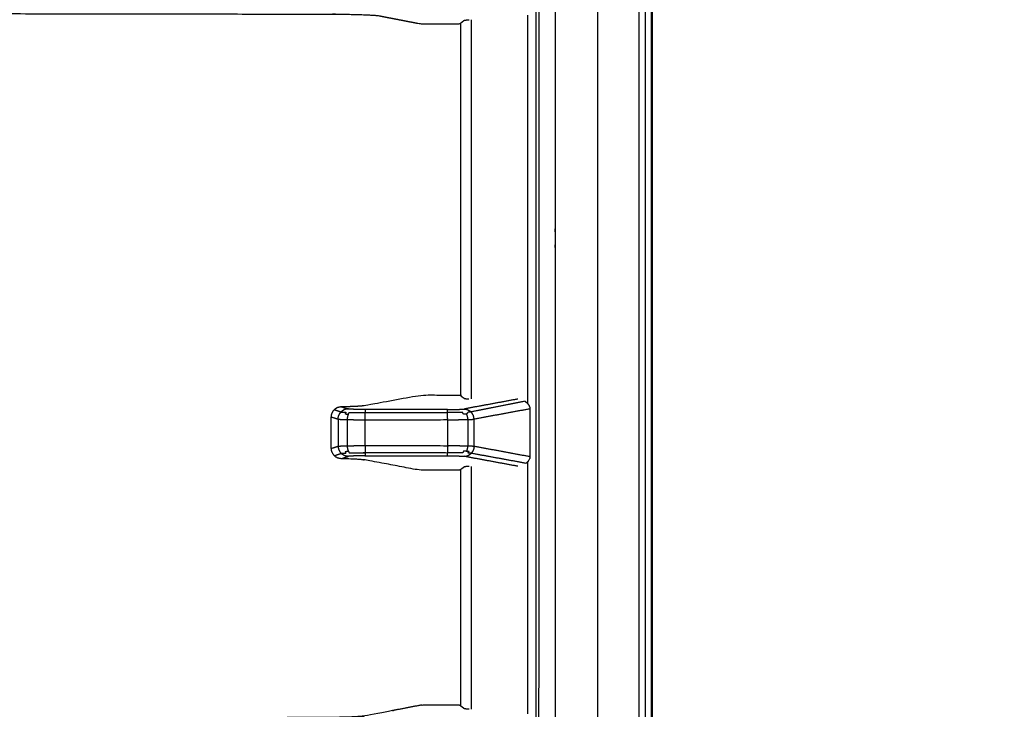
# Model space of a CAD drawing. Units: millimetres. Extents: x -6 to 162, y 0 to 90.
# Drawn here: x 77 to 91, y 45 to 55 of the extents above; entities that cross this region are included whole.
import ezdxf

# ---------------------------------------------------------------- set-up
doc = ezdxf.new("R2010")
doc.units = ezdxf.units.MM
doc.header["$MEASUREMENT"] = 0
doc.layers.add('PROIEZIONI 2D$Visible$Curves', color=7, linetype='Continuous', true_color=0x000000)
doc.layers.add('PROIEZIONI 2D$Visible$SceneSilhouetteCurves', color=7, linetype='Continuous', lineweight=50, true_color=0x000000)

msp = doc.modelspace()

# ---------------------------------------------------------------- linework, layer by layer
at = {"layer": 'PROIEZIONI 2D$Visible$Curves', "color": 18, "lineweight": -3, "true_color": 0x000000}
for points, knots in [([(85.261, 79.757), (85.274, 79.747), (85.287, 79.736), (85.3, 79.726), (85.313, 79.715), (85.326, 79.704), (85.339, 79.693), (85.346, 79.686), (85.353, 79.679), (85.36, 79.671), (85.366, 79.663), (85.371, 79.655), (85.377, 79.646), (85.381, 79.636), (85.385, 79.626), (85.389, 79.615), (85.392, 79.605), (85.394, 79.593), (85.397, 79.581), (85.399, 79.555), (85.401, 79.529), (85.401, 55.491), (85.401, 31.453), (85.399, 31.425), (85.397, 31.397), (85.394, 31.38), (85.391, 31.364), (85.386, 31.349), (85.381, 31.335), (85.374, 31.322), (85.368, 31.31), (85.364, 31.304), (85.36, 31.298), (85.355, 31.293), (85.351, 31.288), (85.346, 31.284), (85.342, 31.279), (85.337, 31.275), (85.332, 31.271), (85.326, 31.268), (85.321, 31.264), (85.315, 31.261), (85.309, 31.258), (85.302, 31.255), (85.296, 31.253), (85.289, 31.25), (85.281, 31.247), (85.274, 31.245), (85.266, 31.242), (85.259, 31.239), (85.251, 31.237)], [0, 0, 0, 1, 1, 2, 2, 3, 3, 4, 4, 5, 5, 6, 6, 7, 7, 8, 8, 9, 9, 10, 10, 11, 11, 12, 12, 13, 13, 14, 14, 15, 15, 16, 16, 17, 17, 18, 18, 19, 19, 20, 20, 21, 21, 22, 22, 23, 23, 24, 24, 25, 25, 25]), ([(57.898, 77.738), (57.881, 77.728), (57.864, 77.719), (57.815, 77.688), (57.766, 77.657), (57.712, 77.616), (57.658, 77.574), (57.602, 77.52), (57.546, 77.467), (57.493, 77.399), (57.439, 77.332), (57.393, 77.252), (57.346, 77.172), (57.312, 77.082), (57.277, 76.992), (57.259, 76.91), (57.241, 76.828), (57.235, 76.745), (57.229, 76.661), (57.229, 58.161), (57.229, 39.661), (57.235, 39.577), (57.241, 39.494), (57.259, 39.412), (57.277, 39.33), (57.311, 39.24), (57.346, 39.15), (57.393, 39.07), (57.439, 38.99), (57.493, 38.923), (57.546, 38.856), (57.602, 38.802), (57.658, 38.748), (57.712, 38.707), (57.766, 38.665), (57.815, 38.634), (57.864, 38.603), (57.904, 38.581), (57.945, 38.559), (57.972, 38.544), (58, 38.53), (58.083, 38.507), (58.166, 38.484), (58.283, 38.473), (58.4, 38.461), (62.329, 38.461), (66.257, 38.461), (66.345, 38.437), (66.432, 38.413), (66.499, 38.385), (66.566, 38.356), (66.639, 38.313), (66.711, 38.27), (66.778, 38.216), (66.844, 38.163), (66.903, 38.101), (66.961, 38.039), (67.004, 37.978), (67.048, 37.917), (67.079, 37.86), (67.109, 37.804), (67.131, 37.751), (67.153, 37.699), (67.171, 37.65), (67.188, 37.601), (67.223, 37.508), (67.257, 37.415), (67.335, 37.233), (67.412, 37.05), (67.598, 36.701), (67.785, 36.352), (68.012, 36.028), (68.239, 35.704), (68.503, 35.409), (68.767, 35.115), (69.064, 34.855), (69.361, 34.594), (69.687, 34.371), (70.013, 34.148), (70.364, 33.965), (70.716, 33.783), (71.085, 33.644), (71.455, 33.505), (71.838, 33.411), (72.222, 33.317), (72.596, 33.271), (72.969, 33.224), (73.406, 33.218), (73.843, 33.211), (74.107, 33.211), (74.37, 33.211), (74.973, 33.211), (75.576, 33.211), (76.209, 33.211), (76.843, 33.211), (77.209, 33.212), (77.574, 33.212), (78.144, 33.265), (78.714, 33.317), (79.365, 33.498), (80.015, 33.679), (80.618, 33.98), (81.22, 34.281), (81.753, 34.692), (82.287, 35.104), (82.732, 35.609), (83.176, 36.115), (83.516, 36.697), (83.856, 37.279), (84.078, 37.915), (84.3, 38.551), (84.396, 39.217), (84.492, 39.883), (84.496, 40.448), (84.5, 41.012), (84.5, 41.423), (84.5, 41.834), (84.5, 42.246), (84.5, 42.657), (84.5, 43.65), (84.5, 44.643), (84.5, 46.045), (84.5, 47.446), (84.5, 49.14), (84.5, 50.833), (84.5, 54.603), (84.5, 58.373), (84.5, 61.832), (84.5, 65.29), (84.5, 66.595), (84.5, 67.899), (84.5, 68.392), (84.5, 68.884), (84.5, 69.249), (84.5, 69.613), (84.5, 69.918), (84.5, 70.223), (84.496, 70.7), (84.493, 71.176), (84.434, 71.677), (84.375, 72.178), (84.232, 72.702), (84.089, 73.225), (83.852, 73.747), (83.615, 74.268), (83.296, 74.744), (82.977, 75.22), (82.584, 75.638), (82.19, 76.057), (81.735, 76.405), (81.279, 76.753), (80.773, 77.022), (80.267, 77.291), (79.723, 77.474), (79.179, 77.657), (78.614, 77.748), (78.048, 77.84), (77.725, 77.851), (77.401, 77.862), (76.822, 77.862), (76.242, 77.861), (75.267, 77.861), (74.291, 77.861), (73.156, 77.861), (72.021, 77.861), (69.751, 77.861), (67.481, 77.861), (62.94, 77.861), (58.4, 77.861), (58.364, 77.858), (58.328, 77.855)], [-10.418583, -10.418583, -10.418583, -10, -10, -9, -9, -8, -8, -7, -7, -6, -6, -5, -5, -4, -4, -3, -3, -2, -2, -1, -1, 0, 0, 1, 1, 2, 2, 3, 3, 4, 4, 5, 5, 6, 6, 7, 7, 8, 8, 9, 9, 10, 10, 11, 11, 12, 12, 13, 13, 14, 14, 15, 15, 16, 16, 17, 17, 18, 18, 19, 19, 20, 20, 21, 21, 22, 22, 23, 23, 24, 24, 25, 25, 26, 26, 27, 27, 28, 28, 29, 29, 30, 30, 31, 31, 32, 32, 33, 33, 34, 34, 35, 35, 36, 36, 37, 37, 38, 38, 39, 39, 40, 40, 41, 41, 42, 42, 43, 43, 44, 44, 45, 45, 46, 46, 47, 47, 48, 48, 49, 49, 50, 50, 51, 51, 52, 52, 53, 53, 54, 54, 55, 55, 56, 56, 57, 57, 58, 58, 59, 59, 60, 60, 61, 61, 62, 62, 63, 63, 64, 64, 65, 65, 66, 66, 67, 67, 68, 68, 69, 69, 70, 70, 71, 71, 72, 72, 73, 73, 73.356324, 73.356324, 73.356324]), ([(85.448, 80.423), (85.45, 80.422), (85.451, 80.422), (85.477, 80.416), (85.503, 80.41), (85.52, 80.406), (85.537, 80.401), (85.554, 80.395), (85.571, 80.389), (85.587, 80.383), (85.604, 80.376), (85.62, 80.369), (85.637, 80.362), (85.653, 80.354), (85.668, 80.347), (85.684, 80.338), (85.699, 80.33), (85.714, 80.321), (85.729, 80.311), (85.745, 80.301), (85.76, 80.291), (85.775, 80.28), (85.791, 80.268), (85.806, 80.256), (85.821, 80.244), (85.843, 80.223), (85.866, 80.202), (85.887, 80.179), (85.907, 80.157), (85.92, 80.142), (85.932, 80.127), (85.943, 80.111), (85.955, 80.096), (85.965, 80.081), (85.975, 80.066), (85.984, 80.051), (85.993, 80.036), (86.002, 80.02), (86.01, 80.005), (86.018, 79.989), (86.026, 79.973), (86.033, 79.957), (86.04, 79.94), (86.046, 79.924), (86.053, 79.907), (86.059, 79.89), (86.064, 79.873), (86.069, 79.856), (86.074, 79.839), (86.078, 79.822), (86.082, 79.805), (86.085, 79.787), (86.089, 79.77), (86.091, 79.753), (86.094, 79.736), (86.095, 79.719), (86.097, 79.702), (86.098, 79.686), (86.099, 79.669), (86.1, 79.653), (86.1, 79.637), (86.1, 55.437), (86.1, 31.237), (86.099, 31.212), (86.098, 31.187), (86.096, 31.161), (86.094, 31.136), (86.089, 31.11), (86.085, 31.084), (86.079, 31.058), (86.073, 31.032), (86.068, 31.014), (86.063, 30.997), (86.058, 30.98), (86.052, 30.963), (86.045, 30.946), (86.039, 30.929), (86.031, 30.913), (86.024, 30.896), (86.016, 30.88), (86.008, 30.864), (86, 30.849), (85.991, 30.833), (85.982, 30.818), (85.972, 30.803), (85.962, 30.787), (85.951, 30.772), (85.94, 30.756), (85.928, 30.741)], [103.94576, 103.94576, 103.94576, 104, 104, 105, 105, 106, 106, 107, 107, 108, 108, 109, 109, 110, 110, 111, 111, 112, 112, 113, 113, 114, 114, 115, 115, 116, 116, 117, 117, 118, 118, 119, 119, 120, 120, 121, 121, 122, 122, 123, 123, 124, 124, 125, 125, 126, 126, 127, 127, 128, 128, 129, 129, 130, 130, 131, 131, 132, 132, 133, 133, 134, 134, 135, 135, 136, 136, 137, 137, 138, 138, 139, 139, 140, 140, 141, 141, 142, 142, 143, 143, 144, 144, 145, 145, 146, 146, 146.999048, 146.999048, 146.999048]), ([(3.549, 75.911), (3.546, 75.914), (3.544, 75.916), (3.54, 75.92), (3.537, 75.924), (3.532, 75.929), (3.527, 75.933), (3.521, 75.939), (3.515, 75.945), (3.508, 75.952), (3.501, 75.959), (3.77, 76.203), (4.04, 76.446), (4.332, 76.658), (4.623, 76.871), (4.932, 77.051), (5.241, 77.231), (5.235, 77.242), (5.23, 77.252), (5.551, 77.398), (5.872, 77.544), (6.2, 77.655), (6.527, 77.767), (6.855, 77.844), (7.183, 77.921), (7.508, 77.966), (7.832, 78.01), (8.149, 78.024), (8.465, 78.039), (43.1, 78.039), (77.735, 78.039), (78.051, 78.024), (78.368, 78.01), (78.692, 77.966), (79.017, 77.921), (79.345, 77.844), (79.673, 77.767), (80, 77.655), (80.328, 77.544), (80.649, 77.398), (80.97, 77.252), (80.965, 77.242), (80.959, 77.231), (81.268, 77.051), (81.577, 76.871), (81.868, 76.658), (82.16, 76.446), (82.43, 76.203), (82.699, 75.959), (82.942, 75.69), (83.186, 75.42), (83.398, 75.129), (83.611, 74.837), (83.791, 74.528), (83.971, 74.22), (83.981, 74.225), (83.992, 74.23), (84.138, 73.909), (84.284, 73.588), (84.395, 73.26), (84.507, 72.933), (84.584, 72.605), (84.661, 72.277), (84.705, 71.952), (84.75, 71.628), (84.764, 71.312), (84.779, 70.995), (84.779, 55.452), (84.779, 39.909), (84.764, 39.593), (84.75, 39.277), (84.705, 38.952), (84.661, 38.628), (84.584, 38.3), (84.507, 37.971), (84.395, 37.644), (84.284, 37.317), (84.138, 36.996), (83.992, 36.674), (83.981, 36.68), (83.971, 36.685), (83.791, 36.376), (83.611, 36.068), (83.398, 35.776), (83.186, 35.484), (82.942, 35.215), (82.699, 34.945), (82.43, 34.702), (82.16, 34.459), (81.868, 34.246), (81.577, 34.033), (81.268, 33.853), (80.959, 33.673), (80.965, 33.663), (80.97, 33.653), (80.649, 33.507), (80.328, 33.36), (80, 33.249), (79.673, 33.138), (79.345, 33.061), (79.017, 32.983), (78.692, 32.939), (78.368, 32.894), (78.051, 32.88), (77.735, 32.866), (75.495, 32.866), (73.256, 32.866), (73.226, 32.866), (73.196, 32.866)], [18, 18, 18, 19, 19, 20, 20, 21, 21, 22, 22, 23, 23, 24, 24, 25, 25, 26, 26, 27, 27, 28, 28, 29, 29, 30, 30, 31, 31, 32, 32, 33, 33, 34, 34, 35, 35, 36, 36, 37, 37, 38, 38, 39, 39, 40, 40, 41, 41, 42, 42, 43, 43, 44, 44, 45, 45, 46, 46, 47, 47, 48, 48, 49, 49, 50, 50, 51, 51, 52, 52, 53, 53, 54, 54, 55, 55, 56, 56, 57, 57, 58, 58, 59, 59, 60, 60, 61, 61, 62, 62, 63, 63, 64, 64, 65, 65, 66, 66, 67, 67, 68, 68, 69, 69, 70, 70, 71, 71, 72, 72, 72]), ([(82.598, 75.858), (82.596, 75.856), (82.594, 75.854), (82.591, 75.851), (82.589, 75.849), (82.585, 75.845), (82.581, 75.841), (82.577, 75.837), (82.572, 75.832), (82.567, 75.827), (82.561, 75.821), (82.798, 75.559), (83.034, 75.297), (83.241, 75.014), (83.448, 74.73), (83.623, 74.43), (83.798, 74.13), (83.79, 74.126), (83.783, 74.122), (83.924, 73.812), (84.065, 73.501), (84.173, 73.185), (84.28, 72.868), (84.355, 72.551), (84.43, 72.234), (84.473, 71.92), (84.516, 71.607), (84.529, 71.301), (84.543, 70.995), (84.543, 55.452), (84.543, 39.909), (84.529, 39.604), (84.516, 39.298), (84.473, 38.984), (84.43, 38.671), (84.355, 38.353), (84.28, 38.036), (84.173, 37.72), (84.065, 37.403), (83.924, 37.093), (83.783, 36.782), (83.79, 36.778), (83.798, 36.774), (83.623, 36.474), (83.448, 36.174), (83.241, 35.891), (83.034, 35.607), (82.798, 35.345), (82.561, 35.083), (82.567, 35.078), (82.572, 35.072), (82.577, 35.068), (82.581, 35.063), (82.585, 35.06), (82.589, 35.056), (82.591, 35.053), (82.594, 35.05), (82.596, 35.048), (82.598, 35.046)], [8, 8, 8, 9, 9, 10, 10, 11, 11, 12, 12, 13, 13, 14, 14, 15, 15, 16, 16, 17, 17, 18, 18, 19, 19, 20, 20, 21, 21, 22, 22, 23, 23, 24, 24, 25, 25, 26, 26, 27, 27, 28, 28, 29, 29, 30, 30, 31, 31, 32, 32, 33, 33, 34, 34, 35, 35, 36, 36, 37, 37, 37]), ([(73.603, 55.134), (74.901, 55.134), (76.2, 55.134), (78.846, 55.13), (81.491, 55.126), (81.55, 55.126), (81.609, 55.126), (81.668, 55.125), (81.727, 55.124), (81.785, 55.123), (81.842, 55.122), (81.895, 55.121), (81.947, 55.119), (81.993, 55.117), (82.039, 55.115), (82.075, 55.113), (82.112, 55.111), (82.139, 55.109), (82.166, 55.107), (82.182, 55.104), (82.199, 55.102), (82.5, 55.044), (82.8, 54.986), (83.092, 54.986), (83.384, 54.986), (83.392, 54.992), (83.4, 54.998)], [-41, -41, -41, -40, -40, -39, -39, -38, -38, -37, -37, -36, -36, -35, -35, -34, -34, -33, -33, -32, -32, -31, -31, -30, -30, -29, -29, -28.526463, -28.526463, -28.526463]), ([(83.4, 54.998), (83.409, 55.005), (83.418, 55.011), (83.428, 55.02), (83.439, 55.028), (83.443, 55.031), (83.447, 55.034), (83.448, 55.035), (83.45, 55.036), (83.451, 55.036), (83.453, 55.037), (83.459, 55.038), (83.464, 55.039), (83.475, 55.04), (83.486, 55.041), (83.494, 55.041), (83.501, 55.042), (83.511, 55.042), (83.521, 55.043)], [-28.513161, -28.513161, -28.513161, -28, -28, -27, -27, -26, -26, -25, -25, -24, -24, -23, -23, -22, -22, -21, -21, -20.000933, -20.000933, -20.000933]), ([(83.4, 49.524), (83.4, 50.273), (83.4, 51.022), (83.4, 53.01), (83.4, 54.998)], [-10.3675364, -10.3675364, -10.3675364, -10, -10, -9.512017, -9.512017, -9.512017]), ([(83.4, 48.447), (83.392, 48.442), (83.384, 48.436), (83.092, 48.436), (82.8, 48.436), (82.398, 48.51), (81.996, 48.585), (81.972, 48.588), (81.949, 48.59), (81.91, 48.593), (81.871, 48.596), (81.819, 48.598), (81.766, 48.6), (81.704, 48.602), (81.642, 48.604), (81.629, 48.606), (81.617, 48.607), (81.603, 48.611), (81.59, 48.616), (81.578, 48.623), (81.566, 48.63), (81.555, 48.639), (81.544, 48.648), (81.535, 48.659), (81.526, 48.67), (81.519, 48.684), (81.512, 48.697), (81.507, 48.712), (81.503, 48.726), (81.501, 48.741), (81.5, 48.756), (81.5, 48.986), (81.5, 49.216), (81.501, 49.231), (81.503, 49.246), (81.507, 49.26), (81.512, 49.275), (81.519, 49.288), (81.526, 49.302), (81.535, 49.313), (81.544, 49.324), (81.555, 49.333), (81.566, 49.343), (81.578, 49.35), (81.59, 49.357), (81.603, 49.361), (81.617, 49.365), (81.629, 49.367), (81.642, 49.368), (81.704, 49.37), (81.766, 49.372), (81.819, 49.374), (81.871, 49.376), (81.91, 49.379), (81.949, 49.382), (81.972, 49.385), (81.996, 49.387), (82.398, 49.462), (82.8, 49.536), (83.092, 49.536), (83.384, 49.536), (83.395, 49.528), (83.406, 49.52), (83.411, 49.516), (83.417, 49.512), (83.422, 49.509), (83.427, 49.505), (83.432, 49.502), (83.437, 49.498), (83.44, 49.495), (83.444, 49.493), (83.445, 49.492), (83.446, 49.49), (83.449, 49.489), (83.451, 49.488), (83.459, 49.487), (83.466, 49.485), (83.472, 49.485), (83.479, 49.484), (83.487, 49.484), (83.495, 49.483), (83.505, 49.483), (83.515, 49.482)], [31.262249, 31.262249, 31.262249, 32, 32, 33, 33, 34, 34, 35, 35, 36, 36, 37, 37, 38, 38, 39, 39, 40, 40, 41, 41, 42, 42, 43, 43, 44, 44, 45, 45, 46, 46, 47, 47, 48, 48, 49, 49, 50, 50, 51, 51, 52, 52, 53, 53, 54, 54, 55, 55, 56, 56, 57, 57, 58, 58, 59, 59, 60, 60, 61, 61, 62, 62, 63, 63, 64, 64, 65, 65, 66, 66, 67, 67, 68, 68, 69, 69, 70, 70, 71, 71, 71.996322, 71.996322, 71.996322]), ([(84.339, 49.447), (84.353, 49.436), (84.367, 49.424), (84.378, 49.412), (84.388, 49.4), (84.395, 49.388), (84.402, 49.376), (84.405, 49.369), (84.407, 49.363), (84.409, 49.356), (84.41, 49.349), (84.411, 49.346), (84.411, 49.342), (84.411, 49.339), (84.411, 49.335), (84.411, 48.986), (84.411, 48.637), (84.411, 48.634), (84.411, 48.63), (84.411, 48.626), (84.41, 48.623), (84.409, 48.616), (84.407, 48.609), (84.402, 48.597), (84.396, 48.584), (84.387, 48.572), (84.379, 48.56), (84.366, 48.548), (84.354, 48.536), (84.354, 48.536), (84.354, 48.536)], [-6.990723, -6.990723, -6.990723, -6, -6, -5, -5, -4, -4, -3, -3, -2, -2, -1, -1, 0, 0, 1, 1, 2, 2, 3, 3, 4, 4, 5, 5, 6, 6, 7, 7, 7.00118, 7.00118, 7.00118]), ([(81.5, 49.216), (81.55, 49.2), (81.6, 49.184), (81.601, 49.198), (81.602, 49.212), (81.606, 49.226), (81.61, 49.24), (81.617, 49.253), (81.624, 49.266), (81.634, 49.278), (81.644, 49.29)], [0, 0, 0, 1, 1, 2, 2, 3, 3, 4, 4, 5, 5, 5]), ([(81.997, 49.326), (81.975, 49.326), (81.954, 49.326), (81.933, 49.326), (81.911, 49.326), (81.89, 49.327), (81.869, 49.327), (81.85, 49.328), (81.831, 49.328), (81.815, 49.329), (81.799, 49.329), (81.786, 49.33), (81.774, 49.331), (81.766, 49.332), (81.757, 49.333), (81.753, 49.333), (81.748, 49.334), (81.735, 49.333), (81.722, 49.332), (81.708, 49.328), (81.694, 49.324), (81.681, 49.317), (81.668, 49.31), (81.656, 49.3), (81.644, 49.29), (81.651, 49.289), (81.657, 49.288), (81.67, 49.287), (81.683, 49.286), (81.7, 49.285), (81.718, 49.284), (81.71, 49.272), (81.702, 49.26), (81.726, 49.26), (81.749, 49.259), (81.755, 49.271), (81.762, 49.283), (81.788, 49.282), (81.814, 49.281), (81.842, 49.281), (81.871, 49.281), (81.902, 49.28), (81.933, 49.28), (81.965, 49.281), (81.997, 49.282)], [0, 0, 0, 1, 1, 2, 2, 3, 3, 4, 4, 5, 5, 6, 6, 7, 7, 8, 8, 9, 9, 10, 10, 11, 11, 12, 12, 13, 13, 14, 14, 15, 15, 16, 16, 17, 17, 18, 18, 19, 19, 20, 20, 21, 21, 22, 22, 22]), ([(81.749, 49.259), (81.744, 49.246), (81.739, 49.233), (81.736, 49.219), (81.734, 49.205), (81.733, 49.192), (81.732, 49.178), (81.732, 48.986), (81.732, 48.794), (81.733, 48.781), (81.734, 48.767), (81.736, 48.753), (81.739, 48.74), (81.744, 48.726), (81.749, 48.713)], [0, 0, 0, 1, 1, 2, 2, 3, 3, 4, 4, 5, 5, 6, 6, 7, 7, 7]), ([(81.732, 49.178), (81.762, 49.178), (81.793, 49.177), (81.826, 49.177), (81.859, 49.176), (81.894, 49.176), (81.929, 49.176), (81.963, 49.176), (81.997, 49.176), (81.997, 49.189), (81.997, 49.203), (81.997, 49.217), (81.997, 49.231), (81.997, 49.244), (81.997, 49.258), (81.997, 49.27), (81.997, 49.282)], [0, 0, 0, 1, 1, 2, 2, 3, 3, 4, 4, 5, 5, 6, 6, 7, 7, 8, 8, 8]), ([(83.201, 49.326), (82.599, 49.326), (81.997, 49.326), (81.997, 49.324), (81.997, 49.323), (81.997, 49.319), (81.997, 49.315), (81.997, 49.308), (81.997, 49.301), (81.997, 49.292), (81.997, 49.282), (82.599, 49.281), (83.201, 49.28)], [0, 0, 0, 1, 1, 2, 2, 3, 3, 4, 4, 5, 5, 6, 6, 6]), ([(81.997, 49.176), (82.599, 49.176), (83.201, 49.176), (83.201, 49.189), (83.201, 49.202), (83.201, 49.216), (83.201, 49.23), (83.201, 49.243), (83.201, 49.256), (83.201, 49.268), (83.201, 49.28)], [0, 0, 0, 1, 1, 2, 2, 3, 3, 4, 4, 5, 5, 5]), ([(83.446, 49.333), (83.44, 49.333), (83.434, 49.332), (83.425, 49.331), (83.416, 49.33), (83.403, 49.33), (83.39, 49.329), (83.374, 49.328), (83.359, 49.328), (83.34, 49.327), (83.322, 49.327), (83.302, 49.327), (83.282, 49.326), (83.262, 49.326), (83.242, 49.326), (83.221, 49.326), (83.201, 49.326), (83.201, 49.324), (83.201, 49.322), (83.201, 49.318), (83.201, 49.314), (83.201, 49.306), (83.201, 49.299), (83.201, 49.29), (83.201, 49.28), (83.231, 49.28), (83.261, 49.28), (83.29, 49.28), (83.319, 49.28), (83.347, 49.281), (83.374, 49.281), (83.399, 49.282), (83.424, 49.282), (83.43, 49.271), (83.437, 49.259), (83.46, 49.259), (83.483, 49.26), (83.493, 49.273), (83.504, 49.285), (83.517, 49.286), (83.531, 49.287), (83.54, 49.288), (83.549, 49.29), (83.537, 49.299), (83.525, 49.309), (83.512, 49.316), (83.499, 49.323), (83.485, 49.327), (83.471, 49.331), (83.459, 49.332), (83.446, 49.333)], [0, 0, 0, 1, 1, 2, 2, 3, 3, 4, 4, 5, 5, 6, 6, 7, 7, 8, 8, 9, 9, 10, 10, 11, 11, 12, 12, 13, 13, 14, 14, 15, 15, 16, 16, 17, 17, 18, 18, 19, 19, 20, 20, 21, 21, 22, 22, 23, 23, 24, 24, 25, 25, 25]), ([(83.483, 48.712), (83.488, 48.725), (83.493, 48.739), (83.496, 48.752), (83.5, 48.766), (83.502, 48.78), (83.504, 48.793), (83.504, 48.986), (83.504, 49.179), (83.502, 49.193), (83.5, 49.206), (83.496, 49.22), (83.493, 49.234), (83.488, 49.247), (83.483, 49.26)], [0, 0, 0, 1, 1, 2, 2, 3, 3, 4, 4, 5, 5, 6, 6, 7, 7, 7]), ([(83.504, 49.179), (83.524, 49.18), (83.544, 49.181), (83.559, 49.181), (83.574, 49.182), (83.583, 49.183), (83.593, 49.184), (83.591, 49.197), (83.59, 49.211), (83.586, 49.225), (83.582, 49.239), (83.575, 49.252), (83.568, 49.266), (83.558, 49.278), (83.549, 49.29)], [0, 0, 0, 1, 1, 2, 2, 3, 3, 4, 4, 5, 5, 6, 6, 7, 7, 7]), ([(81.6, 49.184), (81.607, 49.184), (81.614, 49.183), (81.627, 49.182), (81.64, 49.181), (81.66, 49.18), (81.68, 49.18), (81.706, 49.179), (81.732, 49.178)], [0, 0, 0, 1, 1, 2, 2, 3, 3, 4, 4, 4]), ([(83.201, 49.176), (83.233, 49.176), (83.266, 49.176), (83.298, 49.176), (83.331, 49.176), (83.363, 49.177), (83.394, 49.177), (83.424, 49.177), (83.453, 49.178), (83.478, 49.179), (83.504, 49.179)], [0, 0, 0, 1, 1, 2, 2, 3, 3, 4, 4, 5, 5, 5]), ([(81.5, 48.756), (81.55, 48.772), (81.6, 48.788), (81.601, 48.774), (81.602, 48.761), (81.606, 48.747), (81.61, 48.733), (81.617, 48.719), (81.624, 48.706), (81.634, 48.694), (81.643, 48.682)], [0, 0, 0, 1, 1, 2, 2, 3, 3, 4, 4, 5, 5, 5]), ([(81.6, 48.788), (81.607, 48.789), (81.614, 48.789), (81.627, 48.79), (81.64, 48.791), (81.66, 48.792), (81.68, 48.793), (81.706, 48.793), (81.732, 48.794)], [0, 0, 0, 1, 1, 2, 2, 3, 3, 4, 4, 4]), ([(81.732, 48.794), (81.762, 48.794), (81.793, 48.795), (81.826, 48.795), (81.859, 48.796), (81.894, 48.796), (81.929, 48.796), (81.963, 48.796), (81.997, 48.796), (81.997, 48.783), (81.997, 48.769), (81.997, 48.755), (81.997, 48.741), (81.997, 48.728), (81.997, 48.714), (81.997, 48.702), (81.997, 48.69)], [0, 0, 0, 1, 1, 2, 2, 3, 3, 4, 4, 5, 5, 6, 6, 7, 7, 8, 8, 8]), ([(81.997, 48.796), (82.599, 48.796), (83.201, 48.796), (83.201, 48.783), (83.201, 48.769), (83.201, 48.755), (83.201, 48.741), (83.201, 48.728), (83.201, 48.714), (83.201, 48.702), (83.201, 48.69)], [0, 0, 0, 1, 1, 2, 2, 3, 3, 4, 4, 5, 5, 5]), ([(83.201, 48.796), (83.233, 48.796), (83.266, 48.796), (83.298, 48.796), (83.331, 48.796), (83.363, 48.796), (83.394, 48.795), (83.424, 48.795), (83.453, 48.794), (83.478, 48.794), (83.504, 48.793)], [0, 0, 0, 1, 1, 2, 2, 3, 3, 4, 4, 5, 5, 5]), ([(83.504, 48.793), (83.524, 48.792), (83.544, 48.792), (83.559, 48.791), (83.574, 48.79), (83.583, 48.789), (83.593, 48.789), (83.591, 48.775), (83.59, 48.761), (83.586, 48.748), (83.582, 48.734), (83.575, 48.72), (83.568, 48.707), (83.559, 48.695), (83.549, 48.683)], [0, 0, 0, 1, 1, 2, 2, 3, 3, 4, 4, 5, 5, 6, 6, 7, 7, 7]), ([(81.997, 48.646), (81.975, 48.646), (81.954, 48.646), (81.933, 48.646), (81.911, 48.646), (81.89, 48.646), (81.869, 48.645), (81.85, 48.645), (81.831, 48.644), (81.815, 48.643), (81.799, 48.643), (81.786, 48.642), (81.774, 48.641), (81.766, 48.64), (81.757, 48.639), (81.753, 48.639), (81.748, 48.638), (81.735, 48.639), (81.721, 48.64), (81.708, 48.645), (81.694, 48.649), (81.681, 48.656), (81.667, 48.663), (81.655, 48.672), (81.643, 48.682), (81.65, 48.683), (81.657, 48.684), (81.67, 48.685), (81.683, 48.686), (81.7, 48.687), (81.718, 48.688), (81.71, 48.7), (81.702, 48.712), (81.726, 48.712), (81.749, 48.713), (81.755, 48.701), (81.762, 48.689), (81.788, 48.69), (81.814, 48.691), (81.842, 48.691), (81.871, 48.692), (81.902, 48.692), (81.933, 48.692), (81.965, 48.691), (81.997, 48.69)], [0, 0, 0, 1, 1, 2, 2, 3, 3, 4, 4, 5, 5, 6, 6, 7, 7, 8, 8, 9, 9, 10, 10, 11, 11, 12, 12, 13, 13, 14, 14, 15, 15, 16, 16, 17, 17, 18, 18, 19, 19, 20, 20, 21, 21, 22, 22, 22]), ([(83.201, 48.646), (82.599, 48.646), (81.997, 48.646), (81.997, 48.648), (81.997, 48.649), (81.997, 48.653), (81.997, 48.657), (81.997, 48.664), (81.997, 48.671), (81.997, 48.681), (81.997, 48.69), (82.599, 48.69), (83.201, 48.69), (83.201, 48.681), (83.201, 48.671), (83.201, 48.664), (83.201, 48.657), (83.201, 48.653), (83.201, 48.649), (83.201, 48.648), (83.201, 48.646)], [0, 0, 0, 1, 1, 2, 2, 3, 3, 4, 4, 5, 5, 6, 6, 7, 7, 8, 8, 9, 9, 10, 10, 10]), ([(83.201, 48.646), (83.221, 48.646), (83.242, 48.646), (83.262, 48.646), (83.282, 48.646), (83.302, 48.646), (83.322, 48.645), (83.34, 48.645), (83.359, 48.644), (83.374, 48.644), (83.39, 48.643), (83.403, 48.642), (83.416, 48.642), (83.425, 48.641), (83.434, 48.64), (83.44, 48.64), (83.446, 48.639), (83.459, 48.64), (83.472, 48.641), (83.486, 48.645), (83.499, 48.65), (83.513, 48.657), (83.526, 48.663), (83.537, 48.673), (83.549, 48.683), (83.54, 48.684), (83.531, 48.685), (83.517, 48.686), (83.504, 48.687), (83.512, 48.699), (83.52, 48.71), (83.501, 48.711), (83.483, 48.712), (83.46, 48.713), (83.437, 48.713), (83.43, 48.702), (83.424, 48.69), (83.399, 48.69), (83.374, 48.691), (83.347, 48.691), (83.319, 48.692), (83.29, 48.692), (83.261, 48.692), (83.231, 48.691), (83.201, 48.69)], [0, 0, 0, 1, 1, 2, 2, 3, 3, 4, 4, 5, 5, 6, 6, 7, 7, 8, 8, 9, 9, 10, 10, 11, 11, 12, 12, 13, 13, 14, 14, 15, 15, 16, 16, 17, 17, 18, 18, 19, 19, 20, 20, 21, 21, 22, 22, 22]), ([(83.519, 48.49), (83.509, 48.49), (83.499, 48.489), (83.49, 48.489), (83.482, 48.488), (83.475, 48.488), (83.469, 48.487), (83.461, 48.486), (83.453, 48.485), (83.45, 48.484), (83.448, 48.483), (83.446, 48.481), (83.444, 48.48), (83.442, 48.478), (83.44, 48.476), (83.439, 48.476), (83.438, 48.475), (83.432, 48.471), (83.426, 48.467), (83.421, 48.463), (83.416, 48.459), (83.411, 48.455), (83.405, 48.451), (83.403, 48.45), (83.4, 48.448)], [20.011196, 20.011196, 20.011196, 21, 21, 22, 22, 23, 23, 24, 24, 25, 25, 26, 26, 27, 27, 28, 28, 29, 29, 30, 30, 31, 31, 31.2391, 31.2391, 31.2391]), ([(83.551, 48.491), (83.551, 48.034), (83.551, 47.576), (83.551, 46.252), (83.551, 44.928)], [10.9142156, 10.9142156, 10.9142156, 11, 11, 11.4958909, 11.4958909, 11.4958909]), ([(84.376, 48.557), (84.376, 48.066), (84.376, 47.576), (84.376, 46.219), (84.376, 44.863)], [1.9081001, 1.9081001, 1.9081001, 2, 2, 2.508215, 2.508215, 2.508215]), ([(83.4, 44.974), (83.4, 45.961), (83.4, 46.948), (83.4, 47.698), (83.4, 48.448)], [-11.4844283, -11.4844283, -11.4844283, -11, -11, -10.631822, -10.631822, -10.631822]), ([(83.521, 44.93), (83.521, 44.93), (83.521, 44.93), (83.511, 44.93), (83.501, 44.93), (83.493, 44.931), (83.486, 44.931), (83.475, 44.932), (83.464, 44.933), (83.459, 44.934), (83.453, 44.935), (83.451, 44.936), (83.449, 44.937), (83.448, 44.937), (83.447, 44.938), (83.437, 44.946), (83.427, 44.954), (83.405, 44.97), (83.384, 44.986), (83.092, 44.986), (82.8, 44.986), (82.398, 44.908), (81.996, 44.831), (81.98, 44.829), (81.964, 44.826), (81.939, 44.824), (81.913, 44.822), (81.879, 44.82), (81.845, 44.818), (81.802, 44.816), (81.759, 44.814), (81.71, 44.813), (81.661, 44.811), (81.607, 44.81), (81.553, 44.809), (81.496, 44.808), (81.44, 44.807), (81.384, 44.807), (81.328, 44.807), (80.264, 44.803), (79.2, 44.799), (78.275, 44.799), (77.351, 44.799), (77.337, 44.798), (77.323, 44.796), (77.309, 44.792), (77.295, 44.788), (77.282, 44.782), (77.268, 44.775), (77.256, 44.765), (77.244, 44.755), (77.234, 44.743), (77.225, 44.731), (77.218, 44.718), (77.211, 44.705), (77.207, 44.691), (77.203, 44.677), (77.202, 44.663), (77.2, 44.65), (77.2, 44.436), (77.2, 44.223), (77.202, 44.209), (77.203, 44.195), (77.207, 44.181), (77.211, 44.168), (77.218, 44.154), (77.225, 44.141), (77.234, 44.129), (77.244, 44.117), (77.256, 44.107), (77.268, 44.098), (77.282, 44.091), (77.295, 44.084), (77.309, 44.08), (77.323, 44.076), (77.337, 44.074), (77.351, 44.073), (78.275, 44.073), (79.2, 44.073), (80.264, 44.069), (81.328, 44.066), (81.384, 44.065), (81.44, 44.065), (81.496, 44.064), (81.553, 44.063), (81.607, 44.062), (81.661, 44.061), (81.71, 44.059), (81.759, 44.058), (81.802, 44.056), (81.845, 44.054), (81.879, 44.052), (81.913, 44.05), (81.939, 44.048), (81.964, 44.046), (81.98, 44.044), (81.996, 44.041), (82.398, 43.964), (82.8, 43.886), (83.092, 43.886), (83.384, 43.886), (83.405, 43.902), (83.427, 43.918), (83.437, 43.926), (83.447, 43.934), (83.448, 43.935), (83.45, 43.936), (83.451, 43.936), (83.453, 43.937), (83.459, 43.938), (83.464, 43.939), (83.475, 43.94), (83.486, 43.941), (83.494, 43.941), (83.501, 43.942), (83.511, 43.942), (83.521, 43.943)], [21.989615, 21.989615, 21.989615, 22, 22, 23, 23, 24, 24, 25, 25, 26, 26, 27, 27, 28, 28, 29, 29, 30, 30, 31, 31, 32, 32, 33, 33, 34, 34, 35, 35, 36, 36, 37, 37, 38, 38, 39, 39, 40, 40, 41, 41, 42, 42, 43, 43, 44, 44, 45, 45, 46, 46, 47, 47, 48, 48, 49, 49, 50, 50, 51, 51, 52, 52, 53, 53, 54, 54, 55, 55, 56, 56, 57, 57, 58, 58, 59, 59, 60, 60, 61, 61, 62, 62, 63, 63, 64, 64, 65, 65, 66, 66, 67, 67, 68, 68, 69, 69, 70, 70, 71, 71, 72, 72, 73, 73, 74, 74, 75, 75, 76, 76, 77, 77, 78, 78, 78.997757, 78.997757, 78.997757])]:
    msp.add_open_spline(points, degree=2, knots=knots, dxfattribs=at)
at = {"layer": 'PROIEZIONI 2D$Visible$Curves', "color": 18, "true_color": 0x000000}
msp.add_open_spline([(0, 30.336), (0, 30.645), (0, 30.955), (0, 30.956), (0, 30.957), (0, 30.967), (0, 30.977), (0, 55.437), (0, 79.896), (0, 79.968), (0, 80.04), (0, 80.12), (0, 80.2), (0, 80.284), (0, 80.368), (0, 80.411), (0, 80.453), (0, 80.495), (0, 80.536), (0.042, 80.536), (0.083, 80.536), (0.126, 80.536), (0.168, 80.536), (0.252, 80.536), (0.336, 80.536), (0.417, 80.536), (0.497, 80.536), (0.569, 80.536), (0.641, 80.536), (43.1, 80.536), (85.559, 80.536), (85.631, 80.536), (85.703, 80.536), (85.783, 80.536), (85.864, 80.536), (85.948, 80.536), (86.032, 80.536), (86.074, 80.536), (86.117, 80.536), (86.158, 80.536), (86.2, 80.536), (86.2, 80.495), (86.2, 80.453), (86.2, 80.411), (86.2, 80.368), (86.2, 80.284), (86.2, 80.2), (86.2, 80.12), (86.2, 80.04), (86.2, 79.968), (86.2, 79.896), (86.2, 55.437), (86.2, 30.977), (86.2, 30.967), (86.2, 30.957), (86.2, 30.956), (86.2, 30.955), (86.2, 30.645), (86.2, 30.336), (43.1, 30.336), (0, 30.336)], degree=2, knots=[-15, -15, -15, -14, -14, -13, -13, -12, -12, -11, -11, -10, -10, -9, -9, -8, -8, -7, -7, -6, -6, -5, -5, -4, -4, -3, -3, -2, -2, -1, -1, 0, 0, 1, 1, 2, 2, 3, 3, 4, 4, 5, 5, 6, 6, 7, 7, 8, 8, 9, 9, 10, 10, 11, 11, 12, 12, 13, 13, 14, 14, 15, 15, 15], dxfattribs=at)
at = {"layer": 'PROIEZIONI 2D$Visible$Curves', "color": 18, "lineweight": -3, "true_color": 0x000000}
for points in [[(86.01, 80.005), (86.009, 55.435), (86.008, 30.864)], [(83.551, 55.044), (83.551, 52.262), (83.551, 49.481)], [(84.376, 55.109), (84.376, 52.262), (84.376, 49.415)], [(81.642, 49.368), (81.695, 49.351), (81.748, 49.334)], [(84.233, 49.479), (83.839, 49.406), (83.446, 49.333)], [(84.339, 49.447), (83.944, 49.368), (83.549, 49.29)], [(81.544, 49.324), (81.594, 49.307), (81.644, 49.29)], [(84.411, 49.335), (84.002, 49.259), (83.593, 49.184)], [(81.6, 49.184), (81.6, 48.986), (81.6, 48.788)], [(81.997, 48.796), (81.997, 48.986), (81.997, 49.176)], [(83.201, 49.176), (83.201, 48.986), (83.201, 48.796)], [(83.593, 48.789), (83.593, 48.986), (83.593, 49.184)], [(83.593, 48.789), (84.002, 48.713), (84.411, 48.637)], [(81.544, 48.648), (81.594, 48.665), (81.643, 48.682)], [(81.642, 48.604), (81.695, 48.621), (81.748, 48.638)], [(84.233, 48.493), (83.839, 48.566), (83.446, 48.639)], [(84.354, 48.536), (83.952, 48.61), (83.549, 48.683)]]:
    msp.add_open_spline(points, degree=2, dxfattribs=at)
at = {"layer": 'PROIEZIONI 2D$Visible$SceneSilhouetteCurves', "color": 18, "true_color": 0x000000}
msp.add_open_spline([(0, 30.336), (0, 30.645), (0, 30.955), (0, 30.956), (0, 30.957), (0, 30.967), (0, 30.977), (0, 55.437), (0, 79.896), (0, 79.968), (0, 80.04), (0, 80.12), (0, 80.2), (0, 80.284), (0, 80.368), (0, 80.411), (0, 80.453), (0, 80.495), (0, 80.536), (0.042, 80.536), (0.083, 80.536), (0.126, 80.536), (0.168, 80.536), (0.252, 80.536), (0.336, 80.536), (0.417, 80.536), (0.497, 80.536), (0.569, 80.536), (0.641, 80.536), (43.1, 80.536), (85.559, 80.536), (85.631, 80.536), (85.703, 80.536), (85.783, 80.536), (85.864, 80.536), (85.948, 80.536), (86.032, 80.536), (86.074, 80.536), (86.117, 80.536), (86.158, 80.536), (86.2, 80.536), (86.2, 80.495), (86.2, 80.453), (86.2, 80.411), (86.2, 80.368), (86.2, 80.284), (86.2, 80.2), (86.2, 80.12), (86.2, 80.04), (86.2, 79.968), (86.2, 79.896), (86.2, 55.437), (86.2, 30.977), (86.2, 30.967), (86.2, 30.957), (86.2, 30.956), (86.2, 30.955), (86.2, 30.645), (86.2, 30.336), (43.1, 30.336), (0, 30.336)], degree=2, knots=[-15, -15, -15, -14, -14, -13, -13, -12, -12, -11, -11, -10, -10, -9, -9, -8, -8, -7, -7, -6, -6, -5, -5, -4, -4, -3, -3, -2, -2, -1, -1, 0, 0, 1, 1, 2, 2, 3, 3, 4, 4, 5, 5, 6, 6, 7, 7, 8, 8, 9, 9, 10, 10, 11, 11, 12, 12, 13, 13, 14, 14, 15, 15, 15], dxfattribs=at)

doc.saveas('drawing.dxf')
